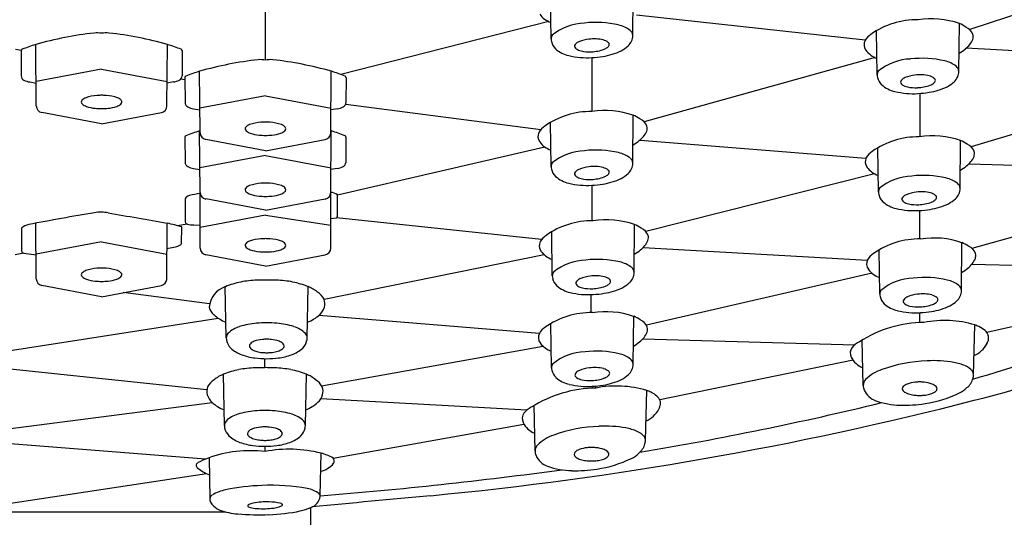
# Model space of a CAD drawing. Units: inches. Extents: x 3099.7 to 3115.4, y 143.8 to 150.8.
# Drawn here: x 3113.3 to 3114.7, y 148.7 to 149.4 of the extents above; entities that cross this region are included whole.
import ezdxf

# ---------------------------------------------------------------- set-up
doc = ezdxf.new("R2010")
doc.units = ezdxf.units.IN
doc.header["$LTSCALE"] = 0.64311
doc.header["$MEASUREMENT"] = 0
doc.layers.get('0').update_dxf_attribs({"color": 255, "linetype": 'CONTINUOUS'})

msp = doc.modelspace()

# ---------------------------------------------------------------- linework, layer by layer
for p, q in [((3114.9151, 149.4479), (3114.6193, 149.3512)), ((3114.1617, 149.3431), (3114.1623, 149.4082)), ((3114.0507, 149.3386), (3114.0499, 149.3983)), ((3113.6628, 149.3097), (3113.6628, 149.3787)), ((3114.0475, 149.362), (3113.7651, 149.2902)), ((3114.4774, 149.3367), (3114.1668, 149.3708)), ((3114.4936, 149.2898), (3114.4928, 149.3495)), ((3114.6046, 149.2944), (3114.6053, 149.3594)), ((3113.3232, 149.3245), (3113.331, 149.3231)), ((3113.3308, 149.3225), (3113.3309, 149.2882)), ((3113.3515, 149.2474), (3113.3508, 149.3308)), ((3113.5289, 149.2474), (3113.5297, 149.3308)), ((3113.5496, 149.3225), (3113.5495, 149.2882)), ((3114.9094, 149.3095), (3114.6146, 149.3259)), ((3114.1062, 149.3131), (3114.1062, 149.2398)), ((3114.491, 149.313), (3114.1772, 149.2258)), ((3113.4402, 149.2975), (3113.3512, 149.2806)), ((3113.4402, 149.2975), (3113.5292, 149.2806)), ((3113.5741, 149.2111), (3113.5733, 149.2945)), ((3113.7515, 149.2111), (3113.7522, 149.2945)), ((3113.548, 149.2844), (3113.5534, 149.2835)), ((3113.5534, 149.2862), (3113.5535, 149.2518)), ((3113.7722, 149.2862), (3113.7721, 149.2518)), ((3113.3426, 149.28), (3113.3512, 149.2785)), ((3113.5378, 149.28), (3113.5292, 149.2785)), ((3114.9134, 149.2799), (3114.6215, 149.1918)), ((3113.6628, 149.2612), (3113.5738, 149.2443)), ((3113.6628, 149.2612), (3113.7518, 149.2443)), ((3114.5514, 149.2645), (3114.5514, 149.2056)), ((3113.5652, 149.2437), (3113.5738, 149.2421)), ((3113.7604, 149.2437), (3113.7518, 149.2421)), ((3113.7717, 149.2499), (3114.0369, 149.2155)), ((3113.4402, 149.2231), (3113.359, 149.2384)), ((3113.4402, 149.2231), (3113.5214, 149.2384)), ((3114.1617, 149.1699), (3114.1624, 149.2349)), ((3114.0507, 149.1653), (3114.0499, 149.225)), ((3113.5534, 149.2052), (3113.5535, 149.1709)), ((3113.5741, 149.1301), (3113.5733, 149.2135)), ((3113.6628, 149.1867), (3113.5816, 149.2021)), ((3113.6628, 149.1867), (3113.744, 149.2021)), ((3113.7514, 149.1301), (3113.7522, 149.2135)), ((3113.7721, 149.2052), (3113.7721, 149.1709)), ((3114.1715, 149.2012), (3114.4784, 149.1765)), ((3114.6063, 149.1355), (3114.607, 149.2005)), ((3113.7607, 149.1267), (3114.0423, 149.1918)), ((3114.4953, 149.1309), (3114.4945, 149.1906)), ((3113.6628, 149.1803), (3113.5738, 149.1634)), ((3113.6628, 149.1803), (3113.7518, 149.1634)), ((3113.5652, 149.1627), (3113.5738, 149.1612)), ((3113.7603, 149.1627), (3113.7517, 149.1612)), ((3114.6183, 149.1688), (3114.9071, 149.1607)), ((3114.49, 149.1555), (3114.1793, 149.0771)), ((3114.1062, 149.1398), (3114.1062, 149.0915)), ((3114.9103, 149.1344), (3114.6224, 149.054)), ((3113.5537, 149.1212), (3113.5537, 149.0903)), ((3113.5739, 149.0544), (3113.5741, 149.1299)), ((3113.6628, 149.1058), (3113.5816, 149.1212)), ((3113.6628, 149.1058), (3113.7439, 149.1212)), ((3113.7515, 149.0544), (3113.7514, 149.1302)), ((3113.7607, 149.0978), (3113.7607, 149.1267)), ((3113.6626, 149.0991), (3113.5739, 149.0823)), ((3113.6626, 149.0991), (3113.7515, 149.0855)), ((3113.7515, 149.0945), (3113.7591, 149.0955)), ((3114.0378, 149.0662), (3113.7592, 149.0955)), ((3114.5512, 149.1055), (3114.5512, 149.0668)), ((3113.3315, 149.0816), (3113.3315, 149.0507)), ((3113.3514, 149.0128), (3113.351, 149.0883)), ((3113.5288, 149.012), (3113.5292, 149.0883)), ((3113.5566, 149.087), (3113.5432, 149.0849)), ((3113.5488, 149.0609), (3113.5491, 149.0832)), ((3113.5653, 149.086), (3113.574, 149.0855)), ((3114.1634, 149.0215), (3114.1641, 149.0866)), ((3114.0524, 149.017), (3114.0516, 149.0766)), ((3113.4402, 149.063), (3113.3512, 149.0461)), ((3113.4402, 149.063), (3113.529, 149.0461)), ((3113.529, 149.0541), (3113.5404, 149.0563)), ((3114.1757, 149.0551), (3114.4803, 149.0382)), ((3114.6081, 148.9969), (3114.6088, 149.0619)), ((3113.3345, 149.0474), (3113.3227, 149.0453)), ((3113.3344, 149.0474), (3113.3512, 149.0452)), ((3113.6628, 149.03), (3113.5816, 149.0454)), ((3113.6628, 149.03), (3113.744, 149.0454)), ((3113.7423, 148.985), (3114.0413, 149.0456)), ((3114.4971, 148.9923), (3114.4963, 149.052)), ((3114.998, 149.0233), (3114.6222, 149.0324)), ((3114.4868, 149.0203), (3114.1801, 148.9498)), ((3114.9838, 149.0157), (3114.6425, 148.9399)), ((3113.4402, 148.9885), (3113.359, 149.0039)), ((3113.4402, 148.9885), (3113.5214, 149.0039)), ((3113.6095, 148.9326), (3113.6082, 149.0022)), ((3113.7195, 148.9326), (3113.7208, 149.0022)), ((3113.5869, 148.9787), (3113.4696, 148.994)), ((3114.1049, 148.9913), (3114.1049, 148.9669)), ((3114.0348, 148.9387), (3113.7353, 148.963)), ((3114.1623, 148.8969), (3114.1629, 148.9619)), ((3114.5513, 148.9667), (3114.5513, 148.9533)), ((3113.2966, 148.9127), (3113.5987, 148.9592)), ((3114.0513, 148.8923), (3114.0505, 148.952)), ((3114.6246, 148.8825), (3114.6263, 148.9501)), ((3113.739, 148.8676), (3114.04, 148.9212)), ((3114.1754, 148.9312), (3114.4632, 148.9232)), ((3114.4747, 148.8682), (3114.4733, 148.9297)), ((3113.5832, 148.8623), (3113.2845, 148.8935)), ((3113.662, 148.8922), (3113.662, 148.9044)), ((3114.4609, 148.9023), (3114.1983, 148.8485)), ((3113.607, 148.8136), (3113.6057, 148.8832)), ((3113.717, 148.8136), (3113.7183, 148.8832)), ((3114.1117, 148.8646), (3114.1117, 148.8672)), ((3114.1789, 148.7935), (3114.1806, 148.8612)), ((3113.2774, 148.8044), (3113.5904, 148.8447)), ((3114.018, 148.8346), (3113.7379, 148.8499)), ((3114.029, 148.7793), (3114.0276, 148.8407)), ((3113.7546, 148.7694), (3114.0138, 148.8156)), ((3113.5813, 148.7681), (3113.2774, 148.792)), ((3113.6622, 148.7783), (3113.6622, 148.7854)), ((3113.7372, 148.7181), (3113.7384, 148.7761)), ((3113.5861, 148.7699), (3113.5873, 148.714)), ((3113.2783, 148.7026), (3113.5825, 148.7485)), ((3113.7243, 148.7023), (3113.7263, 148.7032)), ((3113.7243, 145.3462), (3113.7243, 148.7023))]:
    msp.add_line(p, q)
for centre, radius, start, end in [((3114.0618, 149.3922), 0.0334, 217.2589, 249.9812), ((3114.5473, 149.2571), 0.1073, 89.0555, 125.3609), ((3114.5673, 149.249), 0.1167, 71.0033, 98.9604), ((3114.0982, 149.2881), 0.0719, 91.5697, 129.7193), ((3114.1119, 149.2258), 0.1351, 76.9101, 96.6682), ((3114.1337, 149.3182), 0.0401, 52.5134, 77.3063), ((3114.1522, 149.3426), 0.00952, 3.254, 51.5186), ((3114.5885, 149.3186), 0.0441, 54.4544, 67.7402), ((3114.6076, 149.3386), 0.0172, 20.4793, 67.4142), ((3113.4833, 148.8668), 0.4826, 96.3149, 105.9398), ((3113.4337, 149.306), 0.0406, 80.7471, 94.9106), ((3113.4467, 149.3058), 0.0408, 85.1062, 99.2281), ((3113.3971, 148.8668), 0.4826, 74.0602, 83.6851), ((3114.0592, 149.3385), 0.00849, 144.5163, 179.1907), ((3114.0694, 149.3391), 0.0187, 181.5825, 192.8563), ((3114.0705, 149.3395), 0.0199, 193.1763, 226.5869), ((3114.0932, 149.3228), 0.0127, 111.4487, 134.9338), ((3114.1093, 149.2816), 0.0569, 97.2902, 111.4487), ((3114.1091, 149.2835), 0.055, 76.8859, 97.2902), ((3114.1177, 149.3206), 0.0169, 50.8431, 76.8859), ((3114.1421, 149.3436), 0.0197, 312.3021, 358.6368), ((3114.4883, 149.3306), 0.0125, 153.5341, 216.054), ((3114.4978, 149.3242), 0.0239, 121.774, 150.0812), ((3114.5962, 149.3488), 0.0294, 305.6927, 338.0941), ((3114.6119, 149.3416), 0.0122, 341.8515, 14.1328), ((3113.3331, 149.3223), 0.00224, 115.3006, 175.0188), ((3113.4462, 149.0251), 0.3203, 107.344, 110.876), ((3113.4342, 149.0251), 0.3203, 69.124, 72.656), ((3113.5474, 149.3223), 0.00224, 4.9812, 64.6994), ((3114.0837, 149.3556), 0.0408, 228.6683, 257.261), ((3114.0854, 149.3285), 0.00281, 161.2852, 208.9891), ((3114.0886, 149.3274), 0.00622, 134.9338, 161.2852), ((3114.0887, 149.3303), 0.00667, 208.9891, 233.319), ((3114.0957, 149.3416), 0.0199, 236.6447, 258.6351), ((3114.1028, 149.3739), 0.053, 257.9329, 272.8135), ((3114.1041, 149.3741), 0.0531, 271.4887, 290.5557), ((3114.1079, 149.4016), 0.0879, 278.6797, 295.5291), ((3114.1128, 149.3474), 0.0251, 293.2589, 305.034), ((3114.1233, 149.3324), 0.00674, 305.034, 320.2888), ((3114.1262, 149.3311), 0.00347, 13.939, 50.8431), ((3114.1258, 149.3309), 0.00396, 314.125, 13.939), ((3114.1212, 149.3665), 0.0506, 299.088, 312.3021), ((3114.5047, 149.3434), 0.0334, 217.2589, 249.9812), ((3114.5829, 149.3601), 0.0466, 298.1831, 310.8812), ((3113.7059, 148.8305), 0.4826, 96.3149, 105.9398), ((3113.6563, 149.2697), 0.0406, 80.7471, 94.9106), ((3113.6693, 149.2695), 0.0408, 85.1062, 99.2281), ((3113.6197, 148.8305), 0.4826, 74.0602, 83.6851), ((3114.1001, 149.4227), 0.1098, 256.6588, 273.1711), ((3114.0997, 149.4427), 0.1297, 272.8459, 279.5292), ((3114.5411, 149.2393), 0.0719, 91.5697, 129.7193), ((3114.5548, 149.177), 0.1351, 76.9101, 96.6682), ((3114.5766, 149.2695), 0.0401, 52.5134, 77.3063), ((3113.6688, 148.9888), 0.3203, 107.344, 110.876), ((3113.6568, 148.9888), 0.3203, 69.124, 72.656), ((3114.5021, 149.2897), 0.00849, 144.5163, 179.1907), ((3114.585, 149.2949), 0.0197, 312.3021, 358.6368), ((3114.5951, 149.2938), 0.00952, 3.254, 51.5186), ((3113.3382, 149.2889), 0.00735, 185.7038, 241.0229), ((3113.3466, 149.307), 0.0273, 243.9713, 261.5412), ((3113.5338, 149.307), 0.0273, 278.4588, 296.0287), ((3113.5422, 149.2889), 0.00735, 298.9771, 354.2962), ((3113.5556, 149.286), 0.00224, 115.3006, 175.0188), ((3113.7699, 149.286), 0.00224, 4.9812, 64.6994), ((3114.5123, 149.2903), 0.0187, 181.5825, 192.8563), ((3114.5134, 149.2907), 0.0199, 193.1763, 226.5869), ((3114.5315, 149.2786), 0.00622, 134.9338, 161.2852), ((3114.5361, 149.2741), 0.0127, 111.4487, 134.9338), ((3114.5522, 149.2329), 0.0569, 97.2902, 111.4487), ((3114.552, 149.2348), 0.055, 76.8859, 97.2902), ((3114.5606, 149.2718), 0.0169, 50.8431, 76.8859), ((3114.5691, 149.2823), 0.00347, 13.939, 50.8431), ((3114.5687, 149.2822), 0.00396, 314.125, 13.939), ((3114.5267, 149.3069), 0.0408, 228.6683, 257.261), ((3114.5283, 149.2797), 0.00281, 161.2852, 208.9891), ((3114.5317, 149.2816), 0.00667, 208.9891, 233.319), ((3114.5386, 149.2928), 0.0199, 236.6447, 258.6351), ((3114.5457, 149.3251), 0.053, 257.9329, 272.8135), ((3114.547, 149.3254), 0.0531, 271.4887, 290.5557), ((3114.5508, 149.3529), 0.0879, 278.6797, 295.5291), ((3114.5557, 149.2987), 0.0251, 293.2589, 305.034), ((3114.5662, 149.2836), 0.00674, 305.034, 320.2888), ((3114.5641, 149.3178), 0.0506, 299.088, 312.3021), ((3113.4163, 149.2527), 0.00369, 141.6919, 180.7977), ((3113.423, 149.2464), 0.0129, 109.7633, 137.6938), ((3113.437, 149.2085), 0.0532, 93.2372, 110.2036), ((3113.4402, 149.1797), 0.0822, 89.9828, 94.3174), ((3113.4402, 149.1797), 0.0822, 85.6826, 90.0172), ((3113.4434, 149.2085), 0.0532, 69.7964, 86.7628), ((3113.4574, 149.2464), 0.0129, 42.3062, 70.2367), ((3113.4641, 149.2527), 0.00369, 359.2023, 38.3081), ((3114.543, 149.3739), 0.1098, 256.6588, 273.1711), ((3114.5426, 149.3939), 0.1297, 272.8459, 279.5292), ((3113.3605, 149.2473), 0.00901, 179.4493, 260.4082), ((3113.4168, 149.2531), 0.00417, 186.078, 229.3469), ((3113.4247, 149.2624), 0.0163, 229.3469, 251.6778), ((3113.4376, 149.3012), 0.0573, 251.6778, 263.8435), ((3113.4401, 149.3247), 0.0809, 263.8435, 270.0455), ((3113.4403, 149.3247), 0.0809, 269.9536, 276.1565), ((3113.4428, 149.3012), 0.0573, 276.1565, 288.3222), ((3113.4557, 149.2624), 0.0163, 288.3222, 310.6531), ((3113.4636, 149.2531), 0.00417, 310.6531, 353.922), ((3113.5199, 149.2473), 0.00901, 279.5918, 0.5507), ((3113.5608, 149.2526), 0.00735, 185.7038, 241.0229), ((3113.5692, 149.2707), 0.0273, 243.9713, 261.5412), ((3113.7564, 149.2707), 0.0273, 278.4588, 296.0287), ((3113.7648, 149.2526), 0.00735, 298.9771, 354.2962), ((3114.1244, 149.1245), 0.1167, 71.0033, 98.9604), ((3114.1044, 149.1326), 0.1073, 89.0555, 125.3609), ((3114.1456, 149.1941), 0.0441, 54.4544, 67.7402), ((3114.1647, 149.214), 0.0172, 20.4793, 67.4142), ((3113.6389, 149.2164), 0.00369, 141.6919, 180.7977), ((3113.6394, 149.2168), 0.00417, 186.078, 229.3469), ((3113.6456, 149.21), 0.0129, 109.7633, 137.6938), ((3113.6596, 149.1722), 0.0532, 93.2372, 110.2036), ((3113.6628, 149.1434), 0.0822, 89.9828, 94.3174), ((3113.6628, 149.1434), 0.0822, 85.6826, 90.0172), ((3113.666, 149.1722), 0.0532, 69.7964, 86.7628), ((3113.68, 149.21), 0.0129, 42.3062, 70.2367), ((3113.6862, 149.2168), 0.00417, 310.6531, 353.922), ((3113.6867, 149.2164), 0.00369, 359.2023, 38.3081), ((3114.0549, 149.1997), 0.0239, 121.774, 150.0812), ((3114.169, 149.2171), 0.0122, 341.8515, 14.1328), ((3113.5556, 149.205), 0.00224, 115.3006, 175.0188), ((3113.6688, 148.9078), 0.3203, 107.344, 110.876), ((3113.7058, 148.7495), 0.4826, 105.8439, 105.9398), ((3113.5831, 149.211), 0.00901, 179.4493, 260.4082), ((3113.6473, 149.226), 0.0163, 229.3469, 251.6778), ((3113.6602, 149.2649), 0.0573, 251.6778, 263.8435), ((3113.6627, 149.2884), 0.0809, 263.8435, 270.0455), ((3113.6629, 149.2884), 0.0809, 269.9536, 276.1565), ((3113.6654, 149.2649), 0.0573, 276.1565, 288.3222), ((3113.6783, 149.226), 0.0163, 288.3222, 310.6531), ((3113.7425, 149.211), 0.00901, 279.5918, 0.5507), ((3113.6197, 148.7495), 0.4826, 74.0602, 74.1477), ((3113.6567, 148.9078), 0.3203, 69.124, 72.656), ((3113.7699, 149.205), 0.00224, 4.9812, 64.6994), ((3114.0454, 149.2061), 0.0125, 153.5341, 216.054), ((3114.1533, 149.2243), 0.0294, 305.6927, 338.0941), ((3114.549, 149.0982), 0.1073, 89.0555, 125.3609), ((3114.569, 149.0902), 0.1167, 71.0033, 98.9604), ((3114.5902, 149.1597), 0.0441, 54.4544, 67.7402), ((3114.0618, 149.2189), 0.0334, 217.2589, 249.9812), ((3114.1119, 149.0525), 0.1351, 76.9101, 96.6682), ((3114.14, 149.2356), 0.0466, 298.1831, 310.8812), ((3114.6093, 149.1797), 0.0172, 20.4793, 67.4142), ((3114.0982, 149.1148), 0.0719, 91.5697, 129.7193), ((3114.1337, 149.145), 0.0401, 52.5134, 77.3063), ((3114.1522, 149.1693), 0.00952, 3.254, 51.5186), ((3114.49, 149.1717), 0.0125, 153.5341, 216.054), ((3114.4995, 149.1654), 0.0239, 121.774, 150.0812), ((3114.5979, 149.19), 0.0294, 305.6927, 338.0941), ((3114.6136, 149.1828), 0.0122, 341.8515, 14.1328), ((3113.5608, 149.1716), 0.00735, 185.7038, 241.0229), ((3113.5692, 149.1897), 0.0273, 243.9713, 261.5412), ((3113.7563, 149.1897), 0.0273, 278.4588, 296.0287), ((3113.7647, 149.1716), 0.00735, 298.9771, 354.2962), ((3114.0592, 149.1652), 0.00849, 144.5163, 179.1907), ((3114.0694, 149.1658), 0.0187, 181.5825, 192.8563), ((3114.0705, 149.1662), 0.0199, 193.1763, 226.5869), ((3114.0932, 149.1495), 0.0127, 111.4487, 134.9338), ((3114.1093, 149.1084), 0.0569, 97.2902, 111.4487), ((3114.1091, 149.1103), 0.055, 76.8859, 97.2902), ((3114.1177, 149.1473), 0.0169, 50.8431, 76.8859), ((3114.1263, 149.1578), 0.00347, 13.939, 50.8431), ((3114.1421, 149.1703), 0.0197, 312.3021, 358.6368), ((3114.5064, 149.1846), 0.0334, 217.2589, 249.9812), ((3114.5846, 149.2013), 0.0466, 298.1831, 310.8812), ((3114.0838, 149.1824), 0.0408, 228.6683, 257.261), ((3114.0854, 149.1552), 0.00281, 161.2852, 208.9891), ((3114.0886, 149.1541), 0.00622, 134.9338, 161.2852), ((3114.0888, 149.1571), 0.00667, 208.9891, 233.319), ((3114.0957, 149.1683), 0.0199, 236.6447, 258.6351), ((3114.1028, 149.2006), 0.053, 257.9329, 272.8135), ((3114.1041, 149.2008), 0.0531, 271.4887, 290.5557), ((3114.1079, 149.2283), 0.0879, 278.6797, 295.5291), ((3114.1128, 149.1741), 0.0251, 293.2589, 305.034), ((3114.1233, 149.1591), 0.00674, 305.034, 320.2888), ((3114.1258, 149.1577), 0.00396, 314.125, 13.939), ((3114.1212, 149.1932), 0.0506, 299.088, 312.3021), ((3114.5428, 149.0804), 0.0719, 91.5697, 129.7193), ((3114.5565, 149.0181), 0.1351, 76.9101, 96.6682), ((3114.5783, 149.1106), 0.0401, 52.5134, 77.3063), ((3113.6389, 149.1336), 0.00369, 141.6919, 180.7977), ((3113.6455, 149.1272), 0.0129, 109.7633, 137.6938), ((3113.6596, 149.0894), 0.0532, 93.2372, 110.2036), ((3113.6627, 149.0605), 0.0822, 89.9828, 94.3174), ((3113.6628, 149.0605), 0.0822, 85.6826, 90.0172), ((3113.666, 149.0894), 0.0532, 69.7964, 86.7628), ((3113.68, 149.1272), 0.0129, 42.3062, 70.2367), ((3113.6866, 149.1336), 0.00369, 359.2023, 38.3081), ((3114.1001, 149.2494), 0.1098, 256.6588, 273.1711), ((3114.0997, 149.2694), 0.1297, 272.8459, 279.5292), ((3114.5038, 149.1308), 0.00849, 144.5163, 179.1907), ((3114.5867, 149.136), 0.0197, 312.3021, 358.6368), ((3114.5968, 149.135), 0.00952, 3.254, 51.5186), ((3113.5575, 149.1206), 0.00381, 129.8596, 170.6292), ((3113.5622, 149.1149), 0.0112, 103.3987, 129.8596), ((3113.6074, 148.9254), 0.206, 99.2978, 103.3987), ((3113.5831, 149.13), 0.00901, 179.4493, 260.4082), ((3113.6394, 149.1339), 0.00417, 186.078, 229.3469), ((3113.6473, 149.1432), 0.0163, 229.3469, 251.6778), ((3113.6602, 149.1821), 0.0573, 251.6778, 263.8435), ((3113.6627, 149.2056), 0.0809, 263.8435, 270.0455), ((3113.6628, 149.2056), 0.0809, 269.9536, 276.1565), ((3113.6654, 149.1821), 0.0573, 276.1565, 288.3222), ((3113.6782, 149.1432), 0.0163, 288.3222, 310.6531), ((3113.6862, 149.1339), 0.00417, 310.6531, 353.922), ((3113.7424, 149.13), 0.00901, 279.5918, 0.5507), ((3113.7498, 149.1114), 0.0188, 54.7233, 85.0511), ((3114.514, 149.1315), 0.0187, 181.5825, 192.8563), ((3114.5151, 149.1318), 0.0199, 193.1763, 226.5869), ((3114.53, 149.1208), 0.00281, 161.2852, 208.9891), ((3114.5332, 149.1198), 0.00622, 134.9338, 161.2852), ((3114.5378, 149.1152), 0.0127, 111.4487, 134.9338), ((3114.554, 149.074), 0.0569, 97.2902, 111.4487), ((3114.5537, 149.0759), 0.055, 76.8859, 97.2902), ((3114.5623, 149.113), 0.0169, 50.8431, 76.8859), ((3114.568, 149.1248), 0.00674, 305.034, 320.2888), ((3114.5709, 149.1234), 0.00347, 13.939, 50.8431), ((3114.5704, 149.1233), 0.00396, 314.125, 13.939), ((3114.5658, 149.1589), 0.0506, 299.088, 312.3021), ((3114.5284, 149.148), 0.0408, 228.6683, 257.261), ((3114.5447, 149.2151), 0.1098, 256.6588, 273.1711), ((3114.5334, 149.1227), 0.00667, 208.9891, 233.319), ((3114.5403, 149.134), 0.0199, 236.6447, 258.6351), ((3114.5475, 149.1663), 0.053, 257.9329, 272.8135), ((3114.5487, 149.1665), 0.0531, 271.4887, 290.5557), ((3114.5443, 149.235), 0.1297, 272.8459, 279.5292), ((3114.5525, 149.194), 0.0879, 278.6797, 295.5291), ((3114.5574, 149.1398), 0.0251, 293.2589, 305.034), ((3114.1464, 144.8603), 4.3022, 99.5791, 100.7863), ((3113.4396, 149.0486), 0.0547, 89.5011, 99.5791), ((3113.4396, 149.0411), 0.0621, 81.1647, 89.5011), ((3181.2342, 529.3955), 386.2869, 259.893482, 259.905551), ((3113.7574, 149.0984), 0.00335, 300.9318, 349.6042), ((3113.3451, 149.0665), 0.0204, 100.7863, 132.0222), ((3113.4898, 148.892), 0.2002, 72.7457, 78.6343), ((3113.5575, 149.0907), 0.00378, 185.0193, 257.6434), ((3113.5654, 149.1266), 0.0406, 257.6434, 269.9369), ((3114.1061, 148.9842), 0.1073, 89.0555, 125.3609), ((3114.1261, 148.9762), 0.1167, 71.0033, 98.9604), ((3114.1474, 149.0457), 0.0441, 54.4544, 67.7402), ((3114.1664, 149.0657), 0.0172, 20.4793, 67.4142), ((3113.6596, 149.014), 0.0532, 93.2372, 110.2036), ((3113.6628, 148.9851), 0.0822, 89.9828, 94.3174), ((3113.6628, 148.9851), 0.0822, 85.6826, 90.0172), ((3113.666, 149.014), 0.0532, 69.7964, 86.7628), ((3114.0566, 149.0514), 0.0239, 121.774, 150.0812), ((3114.1707, 149.0688), 0.0122, 341.8515, 14.1328), ((3114.5508, 148.9596), 0.1073, 89.0555, 125.3609), ((3114.5708, 148.9515), 0.1167, 71.0033, 98.9604), ((3113.5363, 149.0778), 0.0219, 280.7252, 299.8681), ((3113.5457, 149.0616), 0.00319, 299.8681, 348.2807), ((3113.5833, 149.0547), 0.00944, 181.8968, 259.4423), ((3113.6389, 149.0582), 0.00369, 141.6919, 180.7977), ((3113.6394, 149.0585), 0.00417, 186.078, 229.3469), ((3113.6456, 149.0518), 0.0129, 109.7633, 137.6938), ((3113.6473, 149.0678), 0.0163, 229.3469, 251.6778), ((3113.6783, 149.0678), 0.0163, 288.3222, 310.6531), ((3113.68, 149.0518), 0.0129, 42.3062, 70.2367), ((3113.6862, 149.0585), 0.00417, 310.6531, 353.922), ((3113.6867, 149.0582), 0.00369, 359.2023, 38.3081), ((3113.7425, 149.0543), 0.00901, 279.5918, 0.5507), ((3114.0471, 149.0577), 0.0125, 153.5341, 216.054), ((3114.155, 149.076), 0.0294, 305.6927, 338.0941), ((3114.592, 149.0211), 0.0441, 54.4544, 67.7402), ((3114.6111, 149.0411), 0.0172, 20.4793, 67.4142), ((3113.3357, 149.0515), 0.00428, 189.5927, 253.1439), ((3113.6602, 149.1066), 0.0573, 251.6778, 263.8435), ((3113.6627, 149.1301), 0.0809, 263.8435, 270.0455), ((3113.6629, 149.1301), 0.0809, 269.9536, 276.1565), ((3113.6654, 149.1066), 0.0573, 276.1565, 288.3222), ((3114.0635, 149.0706), 0.0334, 217.2589, 249.9812), ((3114.1417, 149.0873), 0.0466, 298.1831, 310.8812), ((3114.5013, 149.0267), 0.0239, 121.774, 150.0812), ((3114.5997, 149.0513), 0.0294, 305.6927, 338.0941), ((3114.6154, 149.0441), 0.0122, 341.8515, 14.1328), ((3113.437, 148.974), 0.0532, 93.2372, 110.2036), ((3113.4402, 148.9451), 0.0822, 89.9828, 94.3174), ((3113.4402, 148.9451), 0.0822, 85.6826, 90.0172), ((3113.4434, 148.974), 0.0532, 69.7964, 86.7628), ((3114.0999, 148.9664), 0.0719, 91.5697, 129.7193), ((3114.1136, 148.9041), 0.1351, 76.9101, 96.6682), ((3114.1354, 148.9966), 0.0401, 52.5134, 77.3063), ((3114.1539, 149.021), 0.00952, 3.254, 51.5186), ((3114.4918, 149.0331), 0.0125, 153.5341, 216.054), ((3114.5864, 149.0626), 0.0466, 298.1831, 310.8812), ((3113.4163, 149.0182), 0.00369, 141.6919, 180.7977), ((3113.4168, 149.0186), 0.00417, 186.078, 229.3469), ((3113.423, 149.0118), 0.0129, 109.7633, 137.6938), ((3113.4247, 149.0278), 0.0163, 229.3469, 251.6778), ((3113.4557, 149.0278), 0.0163, 288.3222, 310.6531), ((3113.4574, 149.0118), 0.0129, 42.3062, 70.2367), ((3113.4636, 149.0186), 0.00417, 310.6531, 353.922), ((3113.4641, 149.0182), 0.00369, 359.2023, 38.3081), ((3114.0609, 149.0168), 0.00849, 144.5163, 179.1907), ((3114.0711, 149.0175), 0.0187, 181.5825, 192.8563), ((3114.0722, 149.0178), 0.0199, 193.1763, 226.5869), ((3114.1111, 148.96), 0.0569, 97.2902, 111.4487), ((3114.1108, 148.9619), 0.055, 76.8859, 97.2902), ((3114.1195, 148.999), 0.0169, 50.8431, 76.8859), ((3114.1438, 149.022), 0.0197, 312.3021, 358.6368), ((3114.5082, 149.0459), 0.0334, 217.2589, 249.9812), ((3114.5446, 148.9418), 0.0719, 91.5697, 129.7193), ((3114.5583, 148.8795), 0.1351, 76.9101, 96.6682), ((3113.3607, 149.013), 0.00925, 180.8614, 259.8509), ((3113.4376, 149.0667), 0.0573, 251.6778, 263.8435), ((3113.4401, 149.0902), 0.0809, 263.8435, 270.0455), ((3113.4403, 149.0902), 0.0809, 269.9536, 276.1565), ((3113.4428, 149.0667), 0.0573, 276.1565, 288.3222), ((3113.52, 149.0126), 0.00879, 279.0785, 356.4124), ((3113.6187, 148.9713), 0.0326, 108.6846, 174.8382), ((3113.6497, 148.9014), 0.1089, 100.8773, 112.3573), ((3113.6556, 148.8705), 0.1405, 91.7701, 100.8773), ((3113.6659, 148.5971), 0.414, 90.199, 92.0289), ((3113.4635, 138.3337), 10.6793, 88.85055, 88.9215), ((3113.6734, 148.8705), 0.1405, 79.1227, 88.2299), ((3113.6793, 148.9014), 0.1089, 67.6427, 79.1227), ((3113.7005, 148.9528), 0.0534, 51.8077, 67.6427), ((3114.0855, 149.034), 0.0408, 228.6683, 257.261), ((3114.0871, 149.0069), 0.00281, 161.2852, 208.9891), ((3114.0903, 149.0058), 0.00622, 134.9338, 161.2852), ((3114.0905, 149.0087), 0.00667, 208.9891, 233.319), ((3114.0949, 149.0012), 0.0127, 111.4487, 134.9338), ((3114.0974, 149.02), 0.0199, 236.6447, 258.6351), ((3114.1046, 149.0523), 0.053, 257.9329, 272.8135), ((3114.1058, 149.0525), 0.0531, 271.4887, 290.5557), ((3114.1097, 149.08), 0.0879, 278.6797, 295.5291), ((3114.1145, 149.0258), 0.0251, 293.2589, 305.034), ((3114.1251, 149.0108), 0.00674, 305.034, 320.2888), ((3114.128, 149.0094), 0.00347, 13.939, 50.8431), ((3114.1275, 149.0093), 0.00396, 314.125, 13.939), ((3114.1229, 149.0449), 0.0506, 299.088, 312.3021), ((3114.5801, 148.972), 0.0401, 52.5134, 77.3063), ((3114.5986, 148.9963), 0.00952, 3.254, 51.5186), ((3114.0587, 151.0662), 2.2896, 284.332, 295.5555), ((3113.7204, 148.974), 0.0245, 26.6088, 57.8468), ((3114.1018, 149.1011), 0.1098, 256.6588, 273.1711), ((3114.1014, 149.1211), 0.1297, 272.8459, 279.5292), ((3114.5056, 148.9922), 0.00849, 144.5163, 179.1907), ((3114.5158, 148.9928), 0.0187, 181.5825, 192.8563), ((3114.5169, 148.9932), 0.0199, 193.1763, 226.5869), ((3114.5396, 148.9765), 0.0127, 111.4487, 134.9338), ((3114.5557, 148.9354), 0.0569, 97.2902, 111.4487), ((3114.5555, 148.9373), 0.055, 76.8859, 97.2902), ((3114.5641, 148.9743), 0.0169, 50.8431, 76.8859), ((3114.5727, 148.9848), 0.00347, 13.939, 50.8431), ((3114.5885, 148.9973), 0.0197, 312.3021, 358.6368), ((3113.9592, 151.1533), 2.3716, 286.2668, 294.4342), ((3113.6073, 148.9803), 0.022, 196.1985, 227.6067), ((3113.7217, 148.9803), 0.022, 312.3933, 343.8015), ((3113.7267, 148.9789), 0.0168, 343.8015, 21.4372), ((3114.5302, 149.0094), 0.0408, 228.6683, 257.261), ((3114.5318, 148.9822), 0.00281, 161.2852, 208.9891), ((3114.535, 148.9811), 0.00622, 134.9338, 161.2852), ((3114.5352, 148.9841), 0.00667, 208.9891, 233.319), ((3114.5421, 148.9953), 0.0199, 236.6447, 258.6351), ((3114.5492, 149.0276), 0.053, 257.9329, 272.8135), ((3114.5505, 149.0278), 0.0531, 271.4887, 290.5557), ((3114.5543, 149.0553), 0.0879, 278.6797, 295.5291), ((3114.5592, 149.0011), 0.0251, 293.2589, 305.034), ((3114.5697, 148.9861), 0.00674, 305.034, 320.2888), ((3114.5722, 148.9847), 0.00396, 314.125, 13.939), ((3114.5676, 149.0202), 0.0506, 299.088, 312.3021), ((3113.6269, 149.0018), 0.051, 227.6067, 249.5801), ((3113.7021, 149.0018), 0.051, 290.4199, 312.3933), ((3114.105, 148.8596), 0.1073, 89.0555, 125.3609), ((3114.1249, 148.8515), 0.1167, 71.0033, 98.9604), ((3114.1462, 148.9211), 0.0441, 54.4544, 67.7402), ((3114.5465, 149.0764), 0.1098, 256.6588, 273.1711), ((3114.5461, 149.0964), 0.1297, 272.8459, 279.5292), ((3113.6375, 148.9129), 0.0363, 105.7336, 135.1475), ((3113.6599, 148.8465), 0.1064, 94.9838, 107.6358), ((3113.6644, 148.8079), 0.1452, 89.9735, 95.4362), ((3113.6646, 148.8079), 0.1452, 84.5638, 90.0265), ((3113.6691, 148.8465), 0.1064, 72.3642, 85.0162), ((3113.6915, 148.9129), 0.0363, 44.8525, 74.2664), ((3114.0555, 148.9267), 0.0239, 121.774, 150.0812), ((3114.1653, 148.9411), 0.0172, 20.4793, 67.4142), ((3114.1696, 148.9441), 0.0122, 341.8515, 14.1328), ((3114.5596, 148.7855), 0.1681, 90.7623, 122.4396), ((3114.5851, 148.8145), 0.1418, 73.1088, 101.2737), ((3114.607, 148.8954), 0.0581, 64.6426, 70.5462), ((3114.6154, 148.9133), 0.0383, 49.7457, 64.6426), ((3113.619, 148.9324), 0.00946, 139.4225, 178.8362), ((3113.71, 148.9324), 0.00946, 1.1638, 40.5775), ((3114.046, 148.9331), 0.0125, 153.5341, 216.054), ((3114.1538, 148.9513), 0.0294, 305.6927, 338.0941), ((3114.6312, 148.9319), 0.0139, 18.6249, 49.7457), ((3114.6333, 148.9326), 0.0117, 353.9829, 18.6249), ((3114.8205, 149.0587), 1.2176, 185.9448, 186.0941), ((3113.6325, 148.9348), 0.0233, 193.4259, 223.4726), ((3113.6455, 148.9214), 0.00459, 134.4482, 181.6873), ((3113.6444, 148.9216), 0.00352, 185.5579, 194.8279), ((3113.646, 148.9222), 0.00519, 196.4957, 218.9214), ((3113.6523, 148.9145), 0.0143, 109.7509, 134.4482), ((3113.6634, 148.8836), 0.0472, 95.9283, 109.7509), ((3113.6644, 148.8717), 0.0591, 89.8904, 95.7004), ((3113.6646, 148.8717), 0.0591, 84.2996, 90.1096), ((3113.6656, 148.8836), 0.0472, 70.2491, 84.0717), ((3113.6767, 148.9145), 0.0143, 45.5518, 70.2491), ((3113.6835, 148.9214), 0.00459, 358.3127, 45.5518), ((3113.683, 148.9222), 0.00519, 321.0786, 343.5043), ((3113.6846, 148.9216), 0.00352, 345.1721, 354.4421), ((3113.6965, 148.9348), 0.0233, 316.5274, 346.5741), ((3112.5085, 149.0587), 1.2176, 353.9059, 354.0552), ((3114.0624, 148.9459), 0.0334, 217.2589, 249.9812), ((3114.1405, 148.9626), 0.0466, 298.1831, 310.8812), ((3114.4833, 148.8994), 0.0312, 116.2865, 139.7205), ((3114.6084, 148.9445), 0.0397, 295.207, 330.2911), ((3114.6283, 148.9331), 0.0167, 330.2911, 353.9829), ((3113.6465, 148.9531), 0.0462, 227.9709, 249.9451), ((3113.6583, 148.9853), 0.0805, 249.9451, 262.8705), ((3113.649, 148.9247), 0.0091, 218.9214, 240.3433), ((3113.6577, 148.94), 0.0267, 240.3433, 256.0485), ((3113.6636, 148.9637), 0.0512, 256.0485, 264.2509), ((3113.6645, 148.9722), 0.0597, 264.2509, 270.0102), ((3113.6645, 148.9722), 0.0597, 269.9898, 275.7491), ((3113.6654, 148.9637), 0.0512, 275.7491, 283.9515), ((3113.6713, 148.94), 0.0267, 283.9515, 299.6567), ((3113.6707, 148.9853), 0.0805, 277.1295, 290.0549), ((3113.68, 148.9247), 0.0091, 299.6567, 321.0786), ((3113.6825, 148.9531), 0.0462, 290.0549, 312.0291), ((3114.0988, 148.8418), 0.0719, 91.5697, 129.7193), ((3114.1125, 148.7795), 0.1351, 76.9101, 96.6682), ((3114.1343, 148.872), 0.0401, 52.5134, 77.3063), ((3114.4697, 148.9121), 0.0126, 144.0789, 206.3352), ((3114.4847, 148.9195), 0.0294, 206.3352, 248.9308), ((3113.6665, 149.0509), 0.1466, 262.8705, 269.2208), ((3113.6625, 149.0509), 0.1466, 270.7792, 277.1295), ((3114.0598, 148.8922), 0.00849, 144.5163, 179.1907), ((3114.1427, 148.8974), 0.0197, 312.3021, 358.6368), ((3114.1528, 148.8964), 0.00952, 3.254, 51.5186), ((3114.5681, 148.701), 0.2005, 91.9059, 109.8043), ((3114.5699, 148.7348), 0.1669, 80.3694, 92.9244), ((3114.5861, 148.8304), 0.0699, 66.9914, 80.3149), ((3114.6048, 148.8732), 0.0232, 37.8763, 68.1482), ((3113.626, 148.8339), 0.0534, 112.3573, 128.1923), ((3113.6472, 148.7825), 0.1089, 100.8773, 112.3573), ((3113.6531, 148.7515), 0.1405, 91.7701, 100.8773), ((3113.6634, 148.4781), 0.414, 90.199, 92.0289), ((3113.461, 138.2148), 10.6793, 88.85055, 88.9215), ((3113.6709, 148.7515), 0.1405, 79.1227, 88.2299), ((3113.6768, 148.7825), 0.1089, 67.6427, 79.1227), ((3113.698, 148.8339), 0.0534, 51.8077, 67.6427), ((3114.07, 148.8928), 0.0187, 181.5825, 192.8563), ((3114.0711, 148.8932), 0.0199, 193.1763, 226.5869), ((3114.086, 148.8822), 0.00281, 161.2852, 208.9891), ((3114.0892, 148.8811), 0.00622, 134.9338, 161.2852), ((3114.0893, 148.8841), 0.00667, 208.9891, 233.319), ((3114.0938, 148.8766), 0.0127, 111.4487, 134.9338), ((3114.1099, 148.8354), 0.0569, 97.2902, 111.4487), ((3114.1097, 148.8373), 0.055, 76.8859, 97.2902), ((3114.1183, 148.8743), 0.0169, 50.8431, 76.8859), ((3114.1134, 148.9012), 0.0251, 293.2589, 305.034), ((3114.1239, 148.8862), 0.00674, 305.034, 320.2888), ((3114.1268, 148.8848), 0.00347, 13.939, 50.8431), ((3114.1264, 148.8847), 0.00396, 314.125, 13.939), ((3114.1218, 148.9203), 0.0506, 299.088, 312.3021), ((3114.5164, 148.8383), 0.0538, 107.5746, 135.5242), ((3114.6156, 148.8824), 0.00903, 0.1025, 33.5935), ((3114.598, 148.8844), 0.0267, 345.9553, 355.8197), ((3113.6061, 148.8551), 0.0245, 122.1532, 153.3912), ((3113.7179, 148.8551), 0.0245, 26.6088, 57.8468), ((3114.0843, 148.9094), 0.0408, 228.6683, 257.261), ((3114.1007, 148.9764), 0.1098, 256.6588, 273.1711), ((3114.0963, 148.8953), 0.0199, 236.6447, 258.6351), ((3114.1034, 148.9277), 0.053, 257.9329, 272.8135), ((3114.1047, 148.9279), 0.0531, 271.4887, 290.5557), ((3114.1003, 148.9964), 0.1297, 272.8459, 279.5292), ((3114.1394, 148.7255), 0.1418, 73.1088, 101.2737), ((3114.1085, 148.9554), 0.0879, 278.6797, 295.5291), ((3114.4862, 148.868), 0.0115, 135.5242, 178.9875), ((3114.4898, 148.868), 0.0151, 178.9875, 203.7073), ((3114.5323, 148.8634), 0.00459, 134.4482, 181.6873), ((3114.5391, 148.8565), 0.0143, 109.7509, 134.4482), ((3114.5502, 148.8255), 0.0472, 95.9283, 109.7509), ((3114.5512, 148.8137), 0.0591, 89.8904, 95.7004), ((3114.5515, 148.8137), 0.0591, 84.2996, 90.1096), ((3114.5525, 148.8255), 0.0472, 70.2491, 84.0717), ((3114.5636, 148.8565), 0.0143, 45.5518, 70.2491), ((3114.5704, 148.8634), 0.00459, 358.3127, 45.5518), ((3114.6009, 148.8837), 0.0237, 308.157, 345.9553), ((3113.5998, 148.8599), 0.0168, 158.5628, 196.1985), ((3113.6048, 148.8614), 0.022, 196.1985, 227.6067), ((3113.7192, 148.8614), 0.022, 312.3933, 343.8015), ((3113.7242, 148.8599), 0.0168, 343.8015, 21.4372), ((3114.114, 148.6965), 0.1681, 90.7623, 122.4396), ((3114.1613, 148.8064), 0.0581, 64.6426, 70.5462), ((3114.1698, 148.8243), 0.0383, 49.7457, 64.6426), ((3114.1855, 148.8429), 0.0139, 18.6249, 49.7457), ((3114.5007, 148.8727), 0.027, 203.7073, 250.5129), ((3114.5325, 148.864), 0.00481, 188.3961, 219.3709), ((3114.5359, 148.8666), 0.0091, 218.9214, 240.3433), ((3114.5446, 148.882), 0.0267, 240.3433, 256.0485), ((3114.5505, 148.9057), 0.0512, 256.0485, 264.2509), ((3114.5513, 148.9142), 0.0597, 264.2509, 270.0102), ((3114.5514, 148.9142), 0.0597, 269.9898, 275.7491), ((3114.5522, 148.9057), 0.0512, 275.7491, 283.9515), ((3114.5368, 148.9967), 0.1548, 278.1159, 296.3735), ((3114.5581, 148.882), 0.0267, 283.9515, 299.6567), ((3114.5668, 148.8666), 0.0091, 299.6567, 321.0786), ((3114.5699, 148.8642), 0.00519, 321.0786, 343.5043), ((3114.5714, 148.8636), 0.00352, 345.1721, 354.4421), ((3114.5881, 148.8931), 0.0392, 296.3735, 314.342), ((3113.6244, 148.8828), 0.051, 227.6067, 249.5801), ((3113.6996, 148.8828), 0.051, 290.4199, 312.3933), ((3113.4327, 153.479), 4.7822, 275.451, 284.443), ((3113.4061, 153.3529), 4.639, 279.4962, 283.6385), ((3114.1826, 148.8442), 0.0167, 330.2911, 353.9829), ((3114.1877, 148.8436), 0.0117, 353.9829, 18.6249), ((3114.5266, 148.946), 0.1047, 250.5129, 268.9513), ((3114.5286, 149.0542), 0.213, 268.9513, 278.1159), ((3113.635, 148.794), 0.0363, 105.7336, 135.1475), ((3113.6574, 148.7275), 0.1064, 94.9838, 107.6358), ((3113.6619, 148.6889), 0.1452, 89.9735, 95.4362), ((3113.6621, 148.6889), 0.1452, 84.5638, 90.0265), ((3113.6666, 148.7275), 0.1064, 72.3642, 85.0162), ((3113.689, 148.794), 0.0363, 44.8525, 74.2664), ((3114.0241, 148.8232), 0.0126, 144.0789, 206.3352), ((3114.0376, 148.8104), 0.0312, 116.2865, 139.7205), ((3114.1627, 148.8555), 0.0397, 295.207, 330.2911), ((3113.6165, 148.8134), 0.00946, 139.4225, 178.8362), ((3114.818, 148.9397), 1.2176, 185.9448, 186.0941), ((3113.7075, 148.8134), 0.00946, 1.1638, 40.5775), ((3112.506, 148.9397), 1.2176, 353.9059, 354.0552), ((3114.039, 148.8306), 0.0294, 206.3352, 248.9308), ((3114.1243, 148.6459), 0.1669, 80.3694, 92.9244), ((3113.63, 148.8159), 0.0233, 193.4259, 223.4726), ((3113.644, 148.8341), 0.0462, 227.9709, 249.9451), ((3113.643, 148.8025), 0.00459, 134.4482, 181.6873), ((3113.6419, 148.8027), 0.00352, 185.5579, 194.8279), ((3113.6435, 148.8032), 0.00519, 196.4957, 218.9214), ((3113.6465, 148.8057), 0.0091, 218.9214, 240.3433), ((3113.6498, 148.7955), 0.0143, 109.7509, 134.4482), ((3113.6609, 148.7646), 0.0472, 95.9283, 109.7509), ((3113.6619, 148.7527), 0.0591, 89.8904, 95.7004), ((3113.6621, 148.7527), 0.0591, 84.2996, 90.1096), ((3113.6631, 148.7646), 0.0472, 70.2491, 84.0717), ((3113.6742, 148.7955), 0.0143, 45.5518, 70.2491), ((3113.6775, 148.8057), 0.0091, 299.6567, 321.0786), ((3113.681, 148.8025), 0.00459, 358.3127, 45.5518), ((3113.6805, 148.8032), 0.00519, 321.0786, 343.5043), ((3113.6821, 148.8027), 0.00352, 345.1721, 354.4421), ((3113.68, 148.8341), 0.0462, 290.0549, 312.0291), ((3113.694, 148.8159), 0.0233, 316.5274, 346.5741), ((3114.0707, 148.7494), 0.0538, 107.5746, 135.5242), ((3114.1224, 148.6121), 0.2005, 91.9059, 109.8043), ((3114.1404, 148.7414), 0.0699, 66.9914, 80.3149), ((3114.1591, 148.7842), 0.0232, 37.8763, 68.1482), ((3113.6558, 148.8664), 0.0805, 249.9451, 262.8705), ((3113.6552, 148.821), 0.0267, 240.3433, 256.0485), ((3113.664, 148.932), 0.1466, 262.8705, 269.2208), ((3113.6611, 148.8448), 0.0512, 256.0485, 264.2509), ((3113.662, 148.8532), 0.0597, 264.2509, 270.0102), ((3113.662, 148.8532), 0.0597, 269.9898, 275.7491), ((3113.66, 148.932), 0.1466, 270.7792, 277.1295), ((3113.6629, 148.8448), 0.0512, 275.7491, 283.9515), ((3113.6688, 148.821), 0.0267, 283.9515, 299.6567), ((3113.6682, 148.8664), 0.0805, 277.1295, 290.0549), ((3114.0405, 148.7791), 0.0115, 135.5242, 178.9875), ((3114.1552, 148.7947), 0.0237, 308.157, 345.9553), ((3114.1699, 148.7935), 0.00903, 0.1025, 33.5935), ((3114.1523, 148.7955), 0.0267, 345.9553, 355.8197), ((3113.6421, 148.6111), 0.1684, 83.1329, 109.9029), ((3113.6953, 148.6086), 0.1729, 75.5803, 101.0339), ((3113.7199, 148.7072), 0.0713, 60.8205, 74.9549), ((3114.0441, 148.779), 0.0151, 178.9875, 203.7073), ((3114.055, 148.7838), 0.027, 203.7073, 250.5129), ((3114.0867, 148.7745), 0.00459, 134.4482, 181.6873), ((3114.0868, 148.775), 0.00481, 188.3961, 219.3709), ((3114.0935, 148.7675), 0.0143, 109.7509, 134.4482), ((3114.1046, 148.7366), 0.0472, 95.9283, 109.7509), ((3114.1056, 148.7247), 0.0591, 89.8904, 95.7004), ((3114.1058, 148.7247), 0.0591, 84.2996, 90.1096), ((3114.1068, 148.7366), 0.0472, 70.2491, 84.0717), ((3114.1179, 148.7675), 0.0143, 45.5518, 70.2491), ((3114.1247, 148.7745), 0.00459, 358.3127, 45.5518), ((3114.1242, 148.7752), 0.00519, 321.0786, 343.5043), ((3114.1258, 148.7747), 0.00352, 345.1721, 354.4421), ((3114.1425, 148.8041), 0.0392, 296.3735, 314.342), ((3113.5729, 148.7595), 0.00411, 114.2627, 229.8561), ((3113.6139, 148.6877), 0.0868, 109.6098, 119.4733), ((3113.7364, 148.7762), 0.0234, 298.4199, 323.6804), ((3113.751, 148.7655), 0.00531, 322.3245, 47.5141), ((3114.0902, 148.7777), 0.0091, 218.9214, 240.3433), ((3114.0989, 148.793), 0.0267, 240.3433, 256.0485), ((3114.1048, 148.8168), 0.0512, 256.0485, 264.2509), ((3114.1057, 148.8252), 0.0597, 264.2509, 270.0102), ((3114.1057, 148.8252), 0.0597, 269.9898, 275.7491), ((3114.1065, 148.8168), 0.0512, 275.7491, 283.9515), ((3114.0911, 148.9078), 0.1548, 278.1159, 296.3735), ((3114.1124, 148.793), 0.0267, 283.9515, 299.6567), ((3114.1212, 148.7777), 0.0091, 299.6567, 321.0786), ((3113.6067, 148.7997), 0.0566, 229.8561, 249.2263), ((3113.2476, 154.7954), 6.0969, 274.60542, 277.70832), ((3113.7344, 148.7736), 0.0223, 278.8582, 305.9507), ((3114.0809, 148.8571), 0.1047, 250.5129, 268.9513), ((3114.0829, 148.9653), 0.213, 268.9513, 278.1159), ((3113.6709, 148.4689), 0.2637, 79.3617, 92.8008), ((3113.5933, 148.714), 0.00607, 116.7154, 181.4014), ((3113.6205, 148.6681), 0.0594, 101.6407, 120.1787), ((3113.6648, 148.4682), 0.2641, 91.4688, 102.2998), ((3113.7136, 148.6913), 0.0372, 53.5379, 80.8052), ((3113.7329, 148.7181), 0.00427, 0.7551, 48.1662), ((3113.6017, 148.7149), 0.0145, 184.0802, 207.5079), ((3113.6133, 148.7267), 0.0306, 217.1145, 245.7246), ((3113.6416, 148.7031), 0.0035, 114.8257, 141.7096), ((3113.6506, 148.6836), 0.025, 100.6498, 114.8257), ((3113.665, 148.6071), 0.1029, 88.4038, 100.6498), ((3113.6681, 148.6487), 0.0612, 76.1598, 90.2316), ((3113.6814, 148.7021), 0.00617, 53.6468, 77.9876), ((3113.6838, 148.7064), 0.00199, 291.2776, 346.9036), ((3113.684, 148.7055), 0.00191, 25.2701, 53.6468), ((3113.6849, 148.706), 0.000895, 355.7953, 25.2701), ((3119.904, 84.1441), 64.854, 95.323501, 95.46603), ((3113.7171, 148.7227), 0.0216, 295.2257, 312.6691), ((3113.7195, 148.7202), 0.0181, 312.6691, 338.2337), ((3113.7196, 148.719), 0.0175, 341.8047, 357.1841), ((3113.5029, 7512.7005), 7364.004, 269.99826915, 270.00082105), ((3113.634, 148.7978), 0.1045, 251.4082, 265.2182), ((3113.6535, 148.9877), 0.2953, 264.5285, 272.7203), ((3113.6397, 148.7046), 0.00108, 141.7096, 204.5981), ((3113.6408, 148.7056), 0.00254, 212.4518, 239.6465), ((3113.651, 148.7309), 0.0299, 247.5002, 265.7853), ((3113.6591, 148.8126), 0.1119, 264.7224, 276.0572), ((3113.6597, 148.9374), 0.2449, 271.8101, 281.8581), ((3113.668, 148.7443), 0.0431, 273.7467, 292.5252), ((3113.6928, 148.7772), 0.0812, 282.2424, 292.7594)]:
    msp.add_arc(centre, radius, start, end)

doc.saveas('drawing.dxf')
